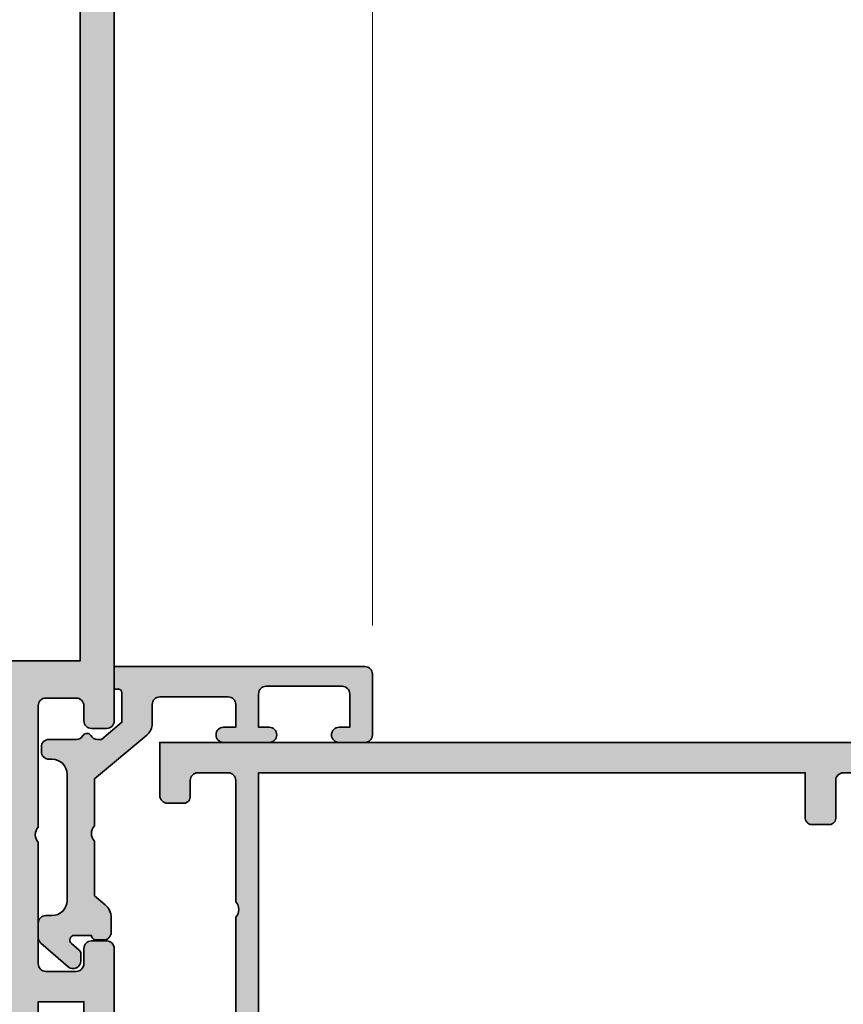
# Model space of a CAD drawing. Units: millimetres. Extents: x 0 to 3222, y 0 to 1485.
# Drawn here: x 423 to 478, y 311 to 376 of the extents above; entities that cross this region are included whole.
import ezdxf

# ---------------------------------------------------------------- set-up
doc = ezdxf.new("R2010")
doc.units = ezdxf.units.MM
doc.header["$LTSCALE"] = 0.122187719580197
doc.header["$MEASUREMENT"] = 0
doc.layers.get('0').update_dxf_attribs({"color": 255})
doc.layers.get('DEFPOINTS').update_dxf_attribs({"color": 250})
for name, color, linetype in [('3', 3, 'Continuous'), ('E-CLOUD', 30, 'Continuous'), ('E-Shading', 252, 'Continuous')]:
    doc.layers.add(name, color=color, linetype=linetype)
doc.layers.add('E-DIES', color=255, linetype='Continuous', lineweight=35)
doc.layers.add('E-LINE', color=1, linetype='Continuous', lineweight=20)
doc.styles.add('ROMANS', font='romans.shx', dxfattribs={"width": 0.9})
doc.dimstyles.new('EAGON-inch5', dxfattribs={"dimscale": 1.6, "dimtxt": 4, "dimasz": 5, "dimexe": 1, "dimexo": 2, "dimgap": 1.5, "dimtad": 1, "dimdec": 4, "dimlfac": 0.039370079, "dimdsep": 46, "dimlunit": 5, "dimtxsty": 'ROMANS', "dimcen": 1, "dimclrd": 5, "dimclre": 5, "dimclrt": 7, "dimazin": 2, "dimtm": 1e-09, "dimtfac": 1, "dimtdec": 4, "dimtix": 1, "dimtmove": 2, "dimatfit": 3, "dimfxl": 0, "dimfrac": 1, "dimtolj": 1, "dimtzin": 0, "dimlwd": -1, "dimlwe": -1, "dimarcsym": 0})

# ---------------------------------------------------------------- blocks, each defined once
blk = doc.blocks.new('WWM 001')
at = {"layer": 'E-DIES'}
for points in [[(-89.69999952448961, -9.99999019425556), (-88.49999952453436, -9.99999019425556), (-88.49999952453436, -12.99999019425556), (-89.69999952453327, -12.99999019425556, 0.414213562373095)], [(-89.49999952453436, -14.99999019425556), (-84.99999952453436, -14.99999019425556, 0.414213562373095), (-84.49999952453436, -14.49999019425556), (-84.49999952453436, -13.49999019425556, 0.414213562373095), (-84.99999952453436, -12.99999019425556), (-85.99999952453436, -12.99999019425556, -0.414213562373095), (-86.49999952453436, -12.49999019425556), (-86.49999952453436, -10.49999019425556, -0.414213562373095), (-85.99999952453436, -9.99999019425556), (-77.99999952453436, -9.99999019425556, -0.4000000000002633), (-76.99999952453436, -9.99999019425556), (-68.99999952453436, -9.99999019425556, -0.414213562373095), (-68.49999952453436, -10.49999019425556), (-68.49999952453436, -12.49999019425556, -0.414213562373095), (-68.99999952453436, -12.99999019425556), (-69.99999952453436, -12.99999019425556, 0.414213562373095), (-70.49999952453436, -13.49999019425556), (-70.49999952453436, -14.49999019425556, 0.414213562373095), (-69.99999952453436, -14.99999019425556), (-66.49999952453436, -14.99999019425556), (-66.49999952453436, -14.99999019425556), (-0.2999999999992724, -14.99999019425559, 0.414213562373095)]]:
    blk.add_lwpolyline(points, format="xyb", dxfattribs=at)
blk.add_lwpolyline([(-21.87213151776496, 12.74999347705855), (-66.04999952453409, 12.74999347707129), (-66.04999952453409, -12.75000452018136), (-21.87213151776496, -12.75000452018136)], dxfattribs=at)
blk = doc.blocks.new('EW150 H')
at = {"layer": 'E-Shading'}
h = blk.add_hatch(color=256, dxfattribs=at)
h.dxf.hatch_style = 1
edge = h.paths.add_edge_path()
edge.add_arc((-6.952779600012302, -21.20000000061734), 0.2999999993390044, 221.8103148602026, 269.9999999981422)
edge.add_line((-6.952779600022029, -21.49999999995634), (-3.099993195795821, -21.49999999995634))
edge.add_arc((-3.099993195795821, -21.79999999995925), 0.3000000000029104, 0, 90, ccw=False)
edge.add_line((-2.799993195792911, -21.79999999995925), (-2.79999319579291, -22.02092581952456))
edge.add_arc((-3.099993194308, -22.0209258195285), 0.2999999985150898, -31.395511001157786, 7.510720934078563e-10, ccw=False)
edge.add_line((-2.843915711189754, -22.17720864567673), (-3.770711519104212, -23.69581144866243))
edge.add_arc((-3.599993196182641, -23.79999999995325), 0.2000000000030892, 148.6044889961474, 269.999999998258)
edge.add_line((-3.599993196188722, -23.99999999995634), (-1.893928137214958, -23.99999999995634))
edge.add_arc((-1.89392813721974, -23.49999999995649), 0.4999999999998543, 270.000000000548, 328.6044890297433)
edge.add_line((-1.467132329769798, -23.76047137792921), (-0.4267890064984268, -22.05581510388583))
edge.add_arc((6.800948552099229e-06, -22.31628648186233), 0.4999999999992957, 31.395510970803684, 148.6044890291963, ccw=False)
edge.add_line((0.426802608395531, -22.05581510388583), (1.46714593194521, -23.76047137839487))
edge.add_arc((1.89394173939532, -23.50000000042185), 0.5000000000001531, 211.3955109702758, 269.9999999996412)
edge.add_line((1.893941739392188, -24.00000000042201), (3.600006801254507, -24.00000000042201))
edge.add_arc((3.600006801256672, -23.8000000004158), 0.2000000000062094, 269.9999999993797, 391.3955109778414)
edge.add_line((3.770725124228205, -23.69581144920085), (2.843929316808511, -22.17720864563307))
edge.add_arc((3.100006801255813, -22.02092581880405), 0.3000000000042172, 180.0000000014276, 211.3955109799123, ccw=False)
edge.add_line((2.800006801251596, -22.02092581881152), (2.800006801251596, -21.80000000209839))
edge.add_arc((3.100006801534687, -21.80000000210208), 0.3000000002830916, 89.99999999236798, 179.9999999992943, ccw=False)
edge.add_line((3.100006801574648, -21.50000000181899), (6.952793206426588, -21.50000000228465))
edge.add_arc((6.952793206457154, -21.20000000316953), 0.2999999991151228, 269.9999999941624, 318.1896850843453)
edge.add_arc((7.400006801153939, -21.60000000274697), 0.3000000000045242, 1.650034846534254e-07, 138.1896850819859, ccw=False)
edge.add_line((7.700006801158463, -21.60000000188302), (7.700006801624125, -21.76050424959976))
edge.add_arc((7.400006801116954, -21.76050425045628), 0.3000000005071701, -14.99999998415501, 1.6358330867660698e-07, ccw=False)
edge.add_line((7.689784549515037, -21.83814996403817), (7.158724241442554, -23.8200940182287))
edge.add_arc((6.965539076165739, -23.76833020926136), 0.2000000000045933, 285.0000001430603, 345.0000000161212, ccw=False)
edge.add_line((7.017302885669791, -23.96151537439437), (6.848242991098244, -24.0068148370774))
edge.add_arc((6.900006800609859, -24.2000000021976), 0.1999999999941892, 105.0000001461019, 225.0000000008301)
edge.add_line((6.758585444378708, -24.34142135843285), (7.12233851630664, -24.70517443036078))
edge.add_arc((7.334470550659639, -24.49304239600306), 0.2999999999991491, 225.0000000006384, 264.9999999697599)
edge.add_line((7.308323827677682, -24.79190080541593), (9.673860077298754, -24.99885841170908))
edge.add_arc((9.700006800289454, -24.70000000229275), 0.3000000000033478, 264.9999999681539, 379.9999999790741)
edge.add_line((9.981914586565848, -24.59739395939687), (9.46841327661606, -23.18656070392171))
edge.add_arc((9.186505491176217, -23.28916674651539), 0.299999999113886, 19.99999997948106, 79.09571681785341)
edge.add_arc((9.30000680078554, -22.70000000225089), 0.3000000007446629, 179.9999998836063, 259.0957168191472, ccw=False)
edge.add_line((9.000006800040877, -22.70000000164146), (9.000006802276413, -21.49999999995634))
edge.add_line((9.000006802276413, -21.49999999995634), (9.699990194256326, -21.49999999995634))
edge.add_arc((9.699990194255417, -21.19999999995616), 0.3000000000001819, 270.0000000001737, 360.0000000001737)
edge.add_line((9.999990194255599, -21.19999999995525), (9.999990194255599, -20))
edge.add_line((9.999990194255599, -20), (12.9999901942556, -20))
edge.add_line((12.9999901942556, -20), (12.9999901942556, -21.19999999999891))
edge.add_arc((13.29999019425578, -21.19999999999982), 0.3000000000001819, 179.9999999998263, 269.9999999998263)
edge.add_line((13.29999019425487, -21.5), (14.4999901942556, -21.5))
edge.add_arc((14.4999901942556, -21), 0.5, 270, 360)
edge.add_line((14.9999901942556, -21), (14.9999901942556, -16.5))
edge.add_arc((14.4999901942556, -16.5), 0.5, 0, 90)
edge.add_line((14.4999901942556, -16), (13.4999901942556, -16))
edge.add_arc((13.4999901942556, -16.5), 0.5, 90, 180)
edge.add_line((12.9999901942556, -16.5), (12.9999901942556, -17.5))
edge.add_arc((12.4999901942556, -17.5), 0.4999999999999982, 270, 360, ccw=False)
edge.add_line((12.4999901942556, -18), (10.4999901942556, -18))
edge.add_arc((10.4999901942556, -17.5), 0.5, 180, 270, ccw=False)
edge.add_line((9.999990194255597, -17.5), (9.999990194255593, -9.5))
edge.add_arc((10.52499019425512, -9), 0.7249999999996543, 136.3971810272704, 223.6028189727296, ccw=False)
edge.add_line((9.999990194255593, -8.5), (9.99999019425559, -0.5))
edge.add_arc((10.49999019425559, -0.5), 0.5, 90, 180, ccw=False)
edge.add_line((10.49999019425559, 0), (12.49999019425559, 0))
edge.add_arc((12.49999019425559, -0.5), 0.5, 0, 90, ccw=False)
edge.add_line((12.99999019425559, -0.5), (12.99999019425559, -1.5))
edge.add_arc((13.49999019425559, -1.499999999999999), 0.5000000000000018, 180.0000000000001, 270)
edge.add_line((13.49999019425559, -2), (14.49999019425559, -2))
edge.add_arc((14.49999019425559, -1.500000000000001), 0.4999999999999991, 270, 360.0000000000001)
edge.add_line((14.99999019425559, -1.5), (14.99999019425559, 2))
edge.add_line((14.99999019425559, 2), (14.99999019425559, 68.19999952453509))
edge.add_arc((14.69999019425632, 68.19999952453509), 0.2999999999992724, 0, 90)
edge.add_line((14.69999019425632, 68.49999952453436), (-14.69999019425632, 68.49999952453436))
edge.add_arc((-14.69999019425632, 68.19999952453509), 0.2999999999992724, 90, 180)
edge.add_line((-14.99999019425559, 68.19999952453509), (-14.99999019425559, 2))
edge.add_line((-14.99999019425559, 2), (-14.99999019425559, -1.5))
edge.add_arc((-14.49999019425558, -1.499999999999999), 0.5000000000000018, 180.0000000000001, 270)
edge.add_line((-14.49999019425558, -2), (-13.49999019425558, -2))
edge.add_arc((-13.49999019425558, -1.500000000000001), 0.4999999999999991, 270, 360.0000000000001)
edge.add_line((-12.99999019425559, -1.5), (-12.99999019425559, -0.5))
edge.add_arc((-12.49999019425559, -0.5), 0.5, 90, 180, ccw=False)
edge.add_line((-12.49999019425559, 0), (-10.49999019425559, 0))
edge.add_arc((-10.49999019425559, -0.5), 0.5, 0, 90, ccw=False)
edge.add_line((-9.999990194255586, -0.5), (-9.999990194255583, -8.5))
edge.add_arc((-10.52499019425511, -9), 0.7249999999996543, -43.60281897272972, 43.60281897272972, ccw=False)
edge.add_line((-9.999990194255583, -9.5), (-9.99999019425558, -17.5))
edge.add_arc((-10.49999019425558, -17.5), 0.4999999999999982, 270, 360, ccw=False)
edge.add_line((-10.49999019425558, -18), (-12.49999019425558, -18))
edge.add_arc((-12.49999019425558, -17.5), 0.5, 180, 270, ccw=False)
edge.add_line((-12.99999019425558, -17.5), (-12.99999019425558, -16.5))
edge.add_arc((-13.49999019425558, -16.5), 0.5, 0, 90)
edge.add_line((-13.49999019425558, -16), (-14.49999019425558, -16))
edge.add_arc((-14.49999019425558, -16.5), 0.5, 90, 180)
edge.add_line((-14.99999019425558, -16.5), (-14.99999019425558, -21))
edge.add_arc((-14.49999019425558, -21), 0.5, 180, 270)
edge.add_line((-14.49999019425558, -21.5), (-13.29999019425485, -21.5))
edge.add_arc((-13.29999019425576, -21.19999999999982), 0.3000000000001819, 270.0000000001737, 360.0000000001737)
edge.add_line((-12.99999019425558, -21.19999999999891), (-12.99999019425558, -20))
edge.add_line((-12.99999019425558, -20), (-9.999990194255577, -20))
edge.add_line((-9.999990194255577, -20), (-9.999990194255577, -21.19999999995525))
edge.add_arc((-9.699990194255395, -21.19999999995616), 0.3000000000001819, 179.9999999998263, 269.9999999998263)
edge.add_line((-9.699990194256305, -21.49999999995634), (-8.999993195076957, -21.49999999995634))
edge.add_line((-8.999993195076957, -21.49999999995634), (-8.999993195513513, -22.70000000009895))
edge.add_arc((-9.299993195505103, -22.69999999979199), 0.2999999999915897, 280.90428325738105, 359.99999994137397, ccw=False)
edge.add_arc((-9.186491885242388, -23.28916674310515), 0.2999999990564016, 100.904283262524, 160.0000000234729)
edge.add_line((-9.468399670633504, -23.18656070054567), (-9.981900980743363, -24.59739395645738))
edge.add_arc((-9.699993194479854, -24.69999999935314), 0.2999999999911968, 160.000000020108, 274.9999999731431)
edge.add_line((-9.673846471796411, -24.99885840878414), (-7.308310223994327, -24.79190080506669))
edge.add_arc((-7.334456946667675, -24.49304239563934), 0.2999999999866673, 274.9999999712835, 314.9999999616261)
edge.add_line((-7.122324912463214, -24.70517443012795), (-6.758571838934573, -24.34142135706497))
edge.add_arc((-6.899993195083013, -24.20000000073581), 0.2000000000021136, 314.9999999633897, 434.9999996287165)
edge.add_line((-6.848229384810098, -24.00681483581138), (-7.017289280167448, -23.96151537219703))
edge.add_arc((-6.965525469896622, -23.76833020726558), 0.2000000000083638, 194.9999999928659, 254.99999962981542, ccw=False)
edge.add_line((-7.15871063516896, -23.82009401626419), (-7.689770943459723, -21.83814996267029))
edge.add_arc((-7.399993191681904, -21.76050424813743), 0.3000000040178747, 179.9999998346105, 194.9999999925249, ccw=False)
edge.add_line((-7.699993195699778, -21.76050424727146), (-7.699993195234117, -21.59999999903084))
edge.add_arc((-7.399993195248751, -21.59999999989851), 0.2999999999853662, 41.81031486257791, 179.9999998342882, ccw=False)
h.paths.add_polyline_path([(-7.749990194255577, -19.25000000050568), (7.749990194255599, -19.25000000237924), (7.74999019425559, 0), (-7.749990194255586, 0)], flags=16)
edge = h.paths.add_edge_path(flags=16)
edge.add_arc((3.272994937605813, 64.949999524531), 0.3000000000010914, 90.00000000062617, 227.0099263469736)
edge.add_arc((1.104320817812976e-05, 61.43893466796171), 4.50000000000122, -51.0551964059033, 47.009926347615306, ccw=False)
edge.add_arc((2.200011043208463, 58.71680315019636), 0.9999999999993995, 179.9999999998889, 308.9448035941639, ccw=False)
edge.add_line((1.200011043209064, 58.7168031501983), (1.200011043209063, 59.96924082229043))
edge.add_arc((1.500011043208544, 59.96924082229359), 0.2999999999994811, 49.68073516052118, 180.0000000006038, ccw=False)
edge.add_arc((1.10432098698876e-05, 61.43893466796135), 2.099999999999911, 323.7767789191191, 396.2232210808809)
edge.add_arc((1.50001104320927, 62.90862851363067), 0.3000000000002104, 179.9999999996961, 310.31926483917886, ccw=False)
edge.add_line((1.200011043209062, 62.90862851363227), (1.200011043209062, 63.20528684122792))
edge.add_arc((0.7000110432106027, 63.20528684122721), 0.4999999999984591, 8.060797784725977e-11, 68.3817275778438)
edge.add_arc((1.104321015288345e-05, 61.43893466796226), 2.399999999998053, 68.38172757782688, 111.6182724221731)
edge.add_arc((-0.699988956790945, 63.2052868412257), 0.4999999999996265, 111.6182724220233, 179.999999999746)
edge.add_line((-1.199988956790574, 63.20528684122792), (-1.199988956790574, 62.90862851363227))
edge.add_arc((-1.499988956789146, 62.90862851362868), 0.2999999999985714, -130.319264839399, 6.853042577859014e-10, ccw=False)
edge.add_arc((1.10432104378777e-05, 61.43893466796135), 2.099999999999911, 143.7767789191192, 216.2232210808809)
edge.add_arc((-1.499988956789872, 59.96924082229245), 0.2999999999992968, -3.8539837987627834e-10, 130.3192648390991, ccw=False)
edge.add_line((-1.199988956790573, 59.96924082229043), (-1.199988956790572, 58.7168031501983))
edge.add_arc((-2.199988956790191, 58.71680315019682), 0.9999999999996185, -128.9448035941374, 8.469669410260394e-11, ccw=False)
edge.add_arc((1.104321026579314e-05, 61.43893466796259), 4.500000000001873, 132.9900736523762, 231.0551964059108, ccw=False)
edge.add_arc((-3.27297285118284, 64.94999952453458), 0.2999999999993209, 312.9900736521701, 449.9999999998835)
edge.add_line((-3.27297285118223, 65.2499995245339), (-12.74999347705491, 65.2499995245339))
edge.add_line((-12.74999347705491, 65.2499995245339), (-12.74999347705672, 48.62786981138878))
edge.add_line((-12.74999347705672, 48.62786981138878), (-10.55002952322868, 48.62786795980674))
edge.add_arc((-10.55002977572208, 48.32786795980626), 0.3000000000005795, -1.1812062439275905e-10, 89.99995177731199, ccw=False)
edge.add_line((-10.25002977572151, 48.32786795980564), (-10.25002977572151, 46.92786800676868))
edge.add_arc((-10.55002977572168, 46.92786800676958), 0.3000000000001712, 269.99999999982424, 359.99999999982765, ccw=False)
edge.add_line((-10.5500297757226, 46.6278680067694), (-12.74999347705854, 46.6278680067694))
edge.add_line((-12.74999347705854, 46.6278680067694), (-12.74999347707126, 2.450000000000273))
edge.add_line((-12.74999347707126, 2.450000000000273), (12.75000452018139, 2.450000000000273))
edge.add_line((12.75000452018139, 2.450000000000273), (12.75000452018137, 46.62786800676941))
edge.add_line((12.75000452018137, 46.62786800676941), (10.55004081884543, 46.6278680067694))
edge.add_arc((10.55004081884452, 46.92786800676959), 0.300000000000189, 180.0000000001751, 270.0000000001727, ccw=False)
edge.add_line((10.25004081884433, 46.92786800676868), (10.25004081884433, 48.32786795980564))
edge.add_arc((10.55004081884491, 48.32786795980626), 0.3000000000005763, 90.00004822268801, 180.0000000001181, ccw=False)
edge.add_line((10.55004056635151, 48.62786795980674), (12.75000452018137, 48.6278698113888))
edge.add_line((12.75000452018137, 48.6278698113888), (12.75000452018137, 65.2499995245339))
edge.add_line((12.75000452018137, 65.2499995245339), (3.272994937602535, 65.24999952453209))
at = {"layer": '3', "rotation": 90.00000000000001}
blk.add_blockref('WWM 001', (0, 68.49999952453436), dxfattribs=at)
blk = doc.blocks.new('*D115')
at = {"layer": 'DEFPOINTS', "color": 0, "transparency": 16777216}
for p in [(28375.87038102013, -462.1618977271966), (28375.87038102013, -627.4423273099593, 1.241755258547313e-07), (28569.84527583517, -629.7381312421717)]:
    blk.add_point(p, dxfattribs=at)
at = {"layer": 'E-LINE', "color": 5, "transparency": 16777216}
for p, q in [((28375.87038102013, -624.2423273099593), (28375.87038102013, -460.5618977271965)), ((28569.84527583517, -626.5381312421716), (28569.84527583517, -460.5618977271965)), ((28561.84527583517, -462.1618977271966), (28383.87038102013, -462.1618977271966))]:
    blk.add_line(p, q, dxfattribs=at)
for points in [[(28383.87038102013, -460.8285643938632), (28383.87038102013, -463.4952310605299), (28375.87038102013, -462.1618977271966)], [(28561.84527583517, -460.8285643938632), (28561.84527583517, -463.4952310605299), (28569.84527583517, -462.1618977271966)]]:
    blk.add_solid(points, dxfattribs=at)
at = {"layer": 'E-LINE', "color": 7, "transparency": 16777216, "char_height": 6.4, "attachment_point": 5, "style": 'ROMANS'}
for s, insert in [('\\A1;7{\\H1x;\\S5#8;}"', (28472.85782842765, -453.3618977271966)), ('\\A1;[194]', (28472.85782842765, -469.438088203387))]:
    blk.add_mtext(s, dxfattribs=dict(at, insert=insert))
blk = doc.blocks.new('*D118')
at = {"layer": 'DEFPOINTS', "color": 0, "transparency": 16777216}
for p in [(28569.84527583517, -500.8706295939074), (28422.84537245175, -558.1131373286836, -1.24175241e-07), (28569.84527583517, -629.7381312421717)]:
    blk.add_point(p, dxfattribs=at)
at = {"layer": 'E-LINE', "color": 5, "transparency": 16777216}
for p, q in [((28422.84537245175, -554.9131373286835), (28422.84537245175, -499.2706295939074)), ((28569.84527583517, -626.5381312421716), (28569.84527583517, -499.2706295939074)), ((28430.84537245175, -500.8706295939074), (28561.84527583517, -500.8706295939074))]:
    blk.add_line(p, q, dxfattribs=at)
for points in [[(28430.84537245175, -499.5372962605741), (28430.84537245175, -502.2039629272408), (28422.84537245175, -500.8706295939074)], [(28561.84527583517, -499.5372962605741), (28561.84527583517, -502.2039629272408), (28569.84527583517, -500.8706295939074)]]:
    blk.add_solid(points, dxfattribs=at)
at = {"layer": 'E-LINE', "color": 7, "transparency": 16777216, "char_height": 6.4, "attachment_point": 5, "style": 'ROMANS'}
for s, insert in [('\\A1;5{\\H1x;\\S13#16;}"', (28496.34532414346, -492.0706295939075)), ('\\A1;[147]', (28496.34532414346, -508.1468200700979))]:
    blk.add_mtext(s, dxfattribs=dict(at, insert=insert))
blk = doc.blocks.new('*D119')
at = {"layer": 'DEFPOINTS', "color": 0, "transparency": 16777216}
for p in [(28439.8454212782, -533.8788231125756), (28439.8454212782, -624.7381368532007), (28495.84537245162, -629.7381368531575)]:
    blk.add_point(p, dxfattribs=at)
at = {"layer": 'E-LINE', "color": 5, "transparency": 16777216}
for p, q in [((28439.8454212782, -621.5381368532006), (28439.8454212782, -532.2788231125755)), ((28495.84537245162, -626.5381368531574), (28495.84537245162, -532.2788231125755)), ((28487.84537245162, -533.8788231125756), (28447.8454212782, -533.8788231125756))]:
    blk.add_line(p, q, dxfattribs=at)
for points in [[(28447.8454212782, -532.5454897792422), (28447.8454212782, -535.2121564459089), (28439.8454212782, -533.8788231125756)], [(28487.84537245162, -532.5454897792422), (28487.84537245162, -535.2121564459089), (28495.84537245162, -533.8788231125756)]]:
    blk.add_solid(points, dxfattribs=at)
at = {"layer": 'E-LINE', "color": 7, "transparency": 16777216, "char_height": 6.4, "attachment_point": 5, "style": 'ROMANS'}
for s, insert in [('\\A1;2{\\H1x;\\S3#16;}"', (28467.84539686491, -525.0788231125756)), ('\\A1;[56]', (28467.84539686491, -541.155013588766))]:
    blk.add_mtext(s, dxfattribs=dict(at, insert=insert))
blk = doc.blocks.new('EDS 75 OW frame_in 01')
at = {"layer": 'E-Shading'}
h = blk.add_hatch(color=256, dxfattribs=at)
h.paths.add_polyline_path([(-0.5000000000145519, 69.99999999998545), (-4.500000000014552, 69.99999999998545, 0.414213562373095), (-5.000000000014552, 69.499999999985), (-5.000000000014552, 67.79999999998836, 0.9999999999999999), (-4.000000000014552, 67.79999999998836), (-4.000000000014552, 68.49999999998545), (-1.799997736871774, 68.49999999998545, -0.414213562373095), (-1.299997736871774, 67.99999999998545), (-1.299997736871774, 63.00019032537239, -0.4143250355815632), (-1.800188026038995, 62.50019036157755), (-4.000000000014552, 62.50095144675288), (-4.000000000014552, 63.20095144675179, 0.9999999999999999), (-5.000000000014552, 63.20095144675179), (-5.000000000014552, 60.20095144675179, 0.9999999999999999), (-4.000000000014552, 60.20095144675179), (-4.000000000014552, 61.00095133812283), (-2.49980971084733, 61.00038039815263, -0.4141020979564005), (-2, 60.5003804343598), (-2, 54.5, -0.414213562373095), (-2.5, 54), (-10.80000000000291, 54, 0.414213562373095), (-11.30000000000291, 53.5), (-11.30000000000291, 51), (-23, 51, -0.4034740629171898), (-24, 51), (-25.70000000055188, 51, -0.3595082376232814), (-25.99458337267424, 51.24324934476499, 0.2637246699390911), (-26.18656070204634, 51.46840647586396), (-27.59739395744873, 51.98190778486241, 0.5486187862937657), (-27.99885840961542, 51.67385327573538), (-27.79190080510125, 49.30831702906289, 0.1763269805683482), (-27.70517443016251, 49.1223317176391), (-27.34142135685761, 48.75857864386671, 0.5773502674729745), (-27.00681483557128, 48.84823618987502), (-26.96151537256264, 49.0172960834625, -0.2679491908754614), (-26.82009401662799, 49.15871743858042), (-24.83814995814464, 49.68977774852829, -0.06554346279815335), (-24.76050425158887, 49.6999999997206), (-24.60000000031323, 49.6999999997206, -0.6885002579970647), (-24.40000000026885, 49.17639320200942, 0.2134217652434793), (-24.50000000023283, 48.95278640429417), (-24.49999999976717, 45.09999999710999, -0.414213562373095), (-24.79999999702068, 44.79999999981374), (-25.02092582070327, 44.79999999981374, -0.1378521474394357), (-25.17720864337753, 44.8439225142065), (-26.69581144714903, 45.77071832184447, 0.5854977663905857), (-26.99999999837019, 45.59999999888387), (-26.99999999837019, 44), (-32.5, 44), (-32.5, 12), (-26.99999999837019, 12), (-26.99999999837019, 10.40000000111468, 0.5854977663905857), (-26.69581144714903, 10.22928167815371), (-25.17720864337753, 11.15607748579168, -0.1378521474394363), (-25.02092582069988, 11.20000000018445), (-24.79999999701977, 11.20000000018445, -0.414213562373095), (-24.49999999976717, 10.90000000293094), (-24.50000000023283, 7.047213595727953, 0.2134217652434801), (-24.40000000026885, 6.823606797988759, -0.6885002579970634), (-24.60000000031273, 6.300000000277578), (-24.76050425156427, 6.300000000277578, -0.06554346279815246), (-24.83814995814464, 6.310222251469895), (-26.82009401662799, 6.841282561417756, -0.2679491908754579), (-26.96151537256264, 6.982703916535684), (-27.00681483557128, 7.151763810123157, 0.5773502674729676), (-27.34142135685761, 7.241421356131468), (-27.70517443016251, 6.877668282359082, 0.1763269805683471), (-27.79190080510125, 6.69168297093529), (-27.99885840961542, 4.326146724262799, 0.5486187862937663), (-27.59739395744873, 4.018092215135767), (-26.18656070204634, 4.531593524134223, 0.2637246699390904), (-25.99458337267424, 4.756750655233191, -0.359508237624748), (-25.70000000055208, 5), (-22, 5), (-22, 0.5, 0.414213562373095), (-21.5, 0), (-18.5, 0, 0.414213562373095), (-18, 0.4999999999999999), (-18, 1.5, 0.414213562373095), (-18.5, 2), (-19.5, 2, -0.414213562373095), (-20, 2.5), (-20, 4.5, -0.414213562373095), (-19.5, 5), (-11.5, 5, -0.4000000000003076), (-10.5, 5), (-2.500000000238288, 4.999999999841748, -0.414213562373095), (-2.000000000238288, 4.499999999841748), (-2.000000000238288, 2.499999999841748, -0.414213562373095), (-2.500000000238288, 1.999999999841748), (-3.600000000000364, 2, 0.4574223581377575), (-4, 1.5), (-4, 0.5, 0.414213562373095), (-3.5, 0), (0, 0), (0, 69.5, 0.414213562373095)])
h.paths.add_polyline_path([(-30.80000000000018, 42.5), (-21.29999999998836, 42.5, 0.414213562373095), (-20.79999999998836, 43), (-20.79999999998836, 44, 0.414213562373095), (-21.29999999998836, 44.5), (-22.29999999998836, 44.5, -0.414213562373095), (-22.79999999998836, 45), (-22.79999999998836, 48.5), (-14.5, 48.5), (-13.80000000000291, 49.19999999999709), (-10.5, 49.19999999999709, 0.414213562373095), (-9.5, 50.19999999999709), (-9.5, 51.89999999999418, -0.414213562373095), (-9, 52.39999999999418), (-2.499999999994543, 52.39999999999418, -0.414213562373095), (-1.999999999994543, 51.89999999999418), (-1.999999999994543, 45, -0.414213562373095), (-2.499999999994543, 44.5), (-4.999999999994543, 44.5, 0.4574223581377573), (-5.399999999994179, 44), (-5.399999999994179, 43, 0.4574223581377562), (-4.999999999994543, 42.5), (-1.999999999994543, 42.5), (-1.999999999994543, 6.5), (-22.79999999998836, 6.5), (-22.79999999998836, 13.69999999999891), (-30.80000000000018, 13.69999999999891)], flags=16)
at = {"layer": 'E-DIES'}
for points in [[(-0.5000000000145519, 69.99999999998545), (-4.500000000014552, 69.99999999998545, 0.4142135623725622), (-5.000000000014552, 69.49999999998545), (-5.000000000014552, 67.79999999998836, 0.9999999999999999), (-4.000000000014552, 67.79999999998836), (-4.000000000014552, 68.49999999998545), (-1.799997736871774, 68.49999999998545, -0.414213562373095), (-1.299997736871774, 67.99999999998545), (-1.299997736871774, 63.00019032537239, -0.4143250355832535), (-1.800188026038995, 62.50019036157755), (-4.000000000014552, 62.50095144675288), (-4.000000000014552, 63.20095144675179, 0.9999999999999999), (-5.000000000014552, 63.20095144675179), (-5.000000000014552, 60.20095144675179, 0.9999999999999999), (-4.000000000014552, 60.20095144675179), (-4.000000000014552, 61.00095133812283), (-2.49980971084733, 61.00038039815263, -0.4141020979490489), (-2, 60.50038043437235), (-2, 54.5, -0.414213562373095), (-2.5, 54), (-10.80000000000291, 54, 0.414213562373095), (-11.30000000000291, 53.5), (-11.30000000000291, 51), (-23, 51, -0.4034740629171898), (-24, 51), (-25.70000000055188, 51, -0.3595082376240775), (-25.99458337267424, 51.24324934476499, 0.2637246699390903), (-26.18656070204634, 51.46840647586396), (-27.59739395744873, 51.98190778486241, 0.548618786293765), (-27.99885840961542, 51.67385327573538), (-27.79190080510125, 49.30831702906289, 0.1763269805683475), (-27.70517443016251, 49.1223317176391), (-27.34142135685761, 48.75857864386671, 0.5773502674729688), (-27.00681483557128, 48.84823618987502), (-26.96151537256264, 49.0172960834625, -0.2679491908754587), (-26.82009401662799, 49.15871743858042), (-24.83814995814464, 49.68977774852829, -0.06554346281874257), (-24.76050425156427, 49.6999999997206), (-24.60000000031323, 49.6999999997206, -0.6885002579976847), (-24.40000000026885, 49.17639320200942, 0.213421765264342), (-24.50000000023283, 48.95278640427023), (-24.49999999976717, 45.09999999710999, -0.4142135624139406), (-24.79999999701977, 44.79999999981374), (-25.02092582070327, 44.79999999981374, -0.137852147436561), (-25.17720864337753, 44.8439225142065), (-26.69581144714903, 45.77071832184447, 0.5854977663911954), (-26.99999999837019, 45.5999999988835), (-26.99999999837019, 44), (-32.5, 44), (-32.5, 12), (-26.99999999837019, 12), (-26.99999999837019, 10.40000000111468, 0.5854977663911954), (-26.69581144714903, 10.22928167815371), (-25.17720864337753, 11.15607748579168, -0.137852147436561), (-25.02092582070327, 11.20000000018445), (-24.79999999701977, 11.20000000018445, -0.4142135624139406), (-24.49999999976717, 10.90000000288819), (-24.50000000023283, 7.047213595727953, 0.213421765264342), (-24.40000000026885, 6.823606797988759, -0.6885002579976847), (-24.60000000031323, 6.300000000277578), (-24.76050425156427, 6.300000000277578, -0.06554346281874257), (-24.83814995814464, 6.310222251469895), (-26.82009401662799, 6.841282561417756, -0.2679491908754587), (-26.96151537256264, 6.982703916535684), (-27.00681483557128, 7.151763810123157, 0.5773502674729688), (-27.34142135685761, 7.241421356131468), (-27.70517443016251, 6.877668282359082, 0.1763269805683475), (-27.79190080510125, 6.69168297093529), (-27.99885840961542, 4.326146724262799, 0.548618786293765), (-27.59739395744873, 4.018092215135766), (-26.18656070204634, 4.531593524134223, 0.2637246699390903), (-25.99458337267424, 4.756750655233191, -0.3595082376240775), (-25.70000000055279, 5), (-22, 5), (-22, 0.5, 0.414213562373095), (-21.5, 0), (-18.5, 0, 0.414213562373095), (-18, 0.5), (-18, 1.5, 0.414213562373095), (-18.5, 2), (-19.5, 2, -0.414213562373095), (-20, 2.5), (-20, 4.5, -0.414213562373095), (-19.5, 5), (-11.5, 5, -0.4000000000003073), (-10.5, 5), (-2.500000000238288, 4.999999999841748, -0.414213562373095), (-2.000000000238288, 4.499999999841748), (-2.000000000238288, 2.499999999841748, -0.414213562373095), (-2.500000000238288, 1.999999999841748), (-3.600000000000364, 2, 0.4574223581377575), (-4, 1.5), (-4, 0.5, 0.414213562373095), (-3.5, 0), (0, 0), (0, 69.5, 0.414213562373095)], [(-21.29999999998836, 42.5), (-30.80000000000018, 42.5), (-30.80000000000018, 13.69999999999891), (-22.79999999998836, 13.69999999999891), (-22.79999999998836, 6.5), (-1.999999999994543, 6.5), (-1.999999999994543, 42.5), (-4.999999999994543, 42.5, -0.4574223581377575), (-5.399999999994179, 43), (-5.399999999994179, 44, -0.4574223581377575), (-4.999999999994543, 44.5), (-2.499999999994543, 44.5, 0.414213562373095), (-1.999999999994543, 45), (-1.999999999994543, 51.89999999999418, 0.414213562373095), (-2.499999999994543, 52.39999999999418), (-9, 52.39999999999418, 0.414213562373095), (-9.5, 51.89999999999418), (-9.5, 50.19999999999709, -0.414213562373095), (-10.5, 49.19999999999709), (-13.80000000000291, 49.19999999999709), (-14.5, 48.5), (-22.79999999998836, 48.5), (-22.79999999998836, 45, 0.414213562373095), (-22.29999999998836, 44.5), (-21.29999999998836, 44.5, -0.414213562373095), (-20.79999999998836, 44), (-20.79999999998836, 43, -0.414213562373095)]]:
    blk.add_lwpolyline(points, format="xyb", close=True, dxfattribs=at)
blk = doc.blocks.new('ATD-out frame')
blk.add_blockref('EDS 75 OW frame_in 01', (2544.703416308168, -1015.74945569587))
blk = doc.blocks.new('PTCC EDS75 DOOR JAMB OW WS O  25 glass')
at = {"xscale": -1, "rotation": 179.9999999999999}
blk.add_blockref('ATD-out frame', (-2544.703416308169, -1015.74945569587), dxfattribs=at)
blk = doc.blocks.new('bead_5-17')
at = {"layer": 'E-Shading'}
h = blk.add_hatch(color=256, dxfattribs=at)
h.dxf.hatch_style = 1
h.paths.add_polyline_path([(16.89999999999418, -13.25002441322431), (17.84134656711831, -13.25002441322431, 0.2176243994833072), (18.21933102236653, -13.0773281736474), (19.7779844552424, -11.27732817365904, 0.6425426435702623), (19.39999999998941, -10.45002441323595), (18.91178085407591, -10.45002441320685, 0.2176243994983988), (18.68499018091825, -10.55364215697045), (18.23559847667639, -11.07261901901802, -0.6944365394027088), (17.70880780351581, -10.8762367627743), (17.70880780351581, -9.75002441322431, 0.414213562373095), (18.00880780351872, -9.450024413214123), (18.00880780351872, -8.950024413206847, 0.414213562373095), (17.50880780351874, -8.450024413206847), (16.53594801826694, -8.450024413206847, 0.2216946626473258), (15.69329913082765, -8.842958042572716), (15.10000000000582, -9.550024413212668), (11.5, -9.550024413212668, -0.4000000000000751), (10.5, -9.550024413212668), (7.399999999994179, -9.550024413212668), (4.51115818649123, -6.107236803538399, 0.2216946626424751), (3.745113743369132, -5.75002441322431), (2.5, -5.75002441322431, -0.414213562373095), (2, -5.25002441322431), (2, -0.7499755867756903, -0.414213562373095), (2.5, -0.2499755867756903), (4, -0.2499755867756903), (4, -1.049975586793153, 0.9999999999999999), (5, -1.049975586793152), (5, 1.950024413206847, 0.9999999999999999), (4, 1.950024413206847), (4, 1.25002441322431), (1.800000000017462, 1.25002441322431, -0.414213562373095), (1.300000000017462, 1.75002441322431), (1.300000000017462, 6.75002441322431, -0.414213562373095), (1.800000000017462, 7.25002441322431), (4, 7.25002441322431), (4, 6.550024413212668, 0.9999999999999999), (5, 6.550024413212668), (5, 8.25002441322431, 0.414213562373095), (4.499999999999565, 8.75002441322431), (0.5, 8.75002441322431, 0.414213562373095), (0, 8.250024413224619), (0, -8.25002441322431), (1.5, -8.25002441322431), (1.5, -7.950024413206847, -0.414213562373095), (1.699999999989814, -7.75002441322431), (3.670428272016579, -7.75002441322431), (4.80000000000291, -9.096195578138577), (4.80000000000291, -9.357204090192681, -0.2679491924390097), (4.549999999988358, -9.790216792083811, 0.5773502691937145), (4.55000000000291, -10.30983203434153, -0.2679491924244825), (4.80000000000291, -10.74284473624614), (4.80000000000291, -12.55002441321267, 0.414213562373095), (5.30000000000291, -13.05002441321267), (5.600000000005821, -13.05002441321267, 0.414213562373095), (6.100000000005821, -12.55002441321267), (6.100000000005821, -12.35002441323013, -0.414213562373095), (7.100000000005821, -11.35002441323013), (15.39999999999418, -11.35002441323013, -0.414213562373095), (16.39999999999418, -12.35002441323013), (16.39999999999418, -12.75002441322431, 0.414213562373095)])
at = {"layer": 'E-DIES'}
blk.add_lwpolyline([(17.84134656711831, -13.25002441322431), (16.89999999999418, -13.25002441322431, -0.414213562373095), (16.39999999999418, -12.75002441322431), (16.39999999999418, -12.35002441323013, 0.414213562373095), (15.39999999999418, -11.35002441323013), (7.100000000005821, -11.35002441323013, 0.414213562373095), (6.100000000005821, -12.35002441323013), (6.100000000005821, -12.55002441321267, -0.414213562373095), (5.600000000005821, -13.05002441321267), (5.30000000000291, -13.05002441321267, -0.414213562373095), (4.80000000000291, -12.55002441321267), (4.80000000000291, -10.74284473626176, 0.2679491924328546), (4.55000000000291, -10.30983203434153, -0.5773502691937147), (4.549999999988358, -9.790216792083811, 0.2679491924328059), (4.80000000000291, -9.357204090192681), (4.80000000000291, -9.096195578138577), (3.670428272016579, -7.75002441322431), (1.69999999999709, -7.75002441322431, 0.414213562373095), (1.5, -7.950024413206847), (1.5, -8.25002441322431), (0, -8.25002441322431), (0, 8.25002441322431, -0.4142135623734582), (0.5, 8.75002441322431), (4.5, 8.75002441322431, -0.4142135623725854), (5, 8.25002441322431), (5, 6.550024413212668, -0.9999999999999999), (4, 6.550024413212668), (4, 7.25002441322431), (1.800000000017462, 7.25002441322431, 0.414213562373095), (1.300000000017462, 6.75002441322431), (1.300000000017462, 1.75002441322431, 0.414213562373095), (1.800000000017462, 1.25002441322431), (4, 1.25002441322431), (4, 1.950024413206847, -0.9999999999999999), (5, 1.950024413206847), (5, -1.049975586793153, -0.9999999999999999), (4, -1.049975586793153), (4, -0.2499755867756903), (2.5, -0.2499755867756903, 0.4142135623730951), (2, -0.7499755867756903), (2, -5.25002441322431, 0.4142135623730951), (2.5, -5.75002441322431), (3.745113743367256, -5.75002441322431, -0.2216946626429677), (4.51115818649123, -6.107236803538399), (7.399999999994179, -9.550024413212668), (10.5, -9.550024413212668, 0.4000000000000751), (11.5, -9.550024413212668), (15.10000000000582, -9.550024413212668), (15.69329913082765, -8.842958042572718, -0.2216946626429453), (16.53594801826694, -8.450024413206847), (17.50880780351872, -8.450024413206847, -0.4142135623731116), (18.00880780351872, -8.950024413206847), (18.00880780351872, -9.450024413206847, -0.4142135623730949), (17.70880780351581, -9.75002441322431), (17.70880780351581, -10.87623676276417, 0.6944365394152328), (18.23559847667639, -11.07261901901802), (18.68499018091825, -10.55364215697045, -0.2176243994870597), (18.91178085407591, -10.45002441320685), (19.40000000000873, -10.45002441323595, -0.6425426435566133), (19.7779844552424, -11.27732817365904), (18.21933102236653, -13.0773281736474, -0.2176243994826147)], format="xyb", close=True, dxfattribs=at)
blk = doc.blocks.new('A$C67D61DAB')
at = {"layer": 'E-Shading'}
h = blk.add_hatch(color=256, dxfattribs=at)
h.dxf.hatch_style = 1
edge = h.paths.add_edge_path()
edge.add_line((99.9999019426759, -155.9134656712413), (99.9999019426759, -146.5))
edge.add_arc((104.9999019426759, -146.5), 5, 90.00000000000023, 180, ccw=False)
edge.add_line((104.9999019426759, -141.5), (108.9999019426177, -141.5))
edge.add_arc((108.9999019426177, -131.5), 10, 269.9999999999999, 360)
edge.add_line((118.9999019426177, -131.5), (118.9999019426177, -48.50000000011639))
edge.add_arc((108.9999019426177, -48.50000000011639), 10, 0, 90)
edge.add_line((108.9999019426177, -38.50000000011639), (106.9999019427923, -38.50000000011639))
edge.add_arc((106.9999019427923, -33.50000000011639), 4.999999999999993, 179.9999999999999, 269.9999999999999, ccw=False)
edge.add_line((101.9999019427923, -33.50000000011639), (101.9999019427923, -30.50000000008728))
edge.add_arc((106.9999019427923, -30.50000000008728), 5, 90.00000000000023, 180.0000000000001, ccw=False)
edge.add_line((106.9999019427923, -25.50000000008728), (125.0716987123014, -25.50000000008729))
edge.add_arc((125.0716987124577, -20.49999999987265), 5.000000000214637, 269.9999999982095, 329.9999999985799)
edge.add_arc((131.9999019428344, -24.4999999999559), 2.999999999914616, 30.000000001253113, 150.000000001956, ccw=False)
edge.add_arc((138.928105173108, -20.50000000005117), 5.00000000003612, 209.9999999983135, 269.9999999986735)
edge.add_line((138.9281051729922, -25.50000000008729), (141.5381902935333, -25.50000000008729))
edge.add_line((141.5381902935333, -25.50000000008729), (154.9999019426759, -14.20428272022399))
edge.add_line((154.9999019426759, -14.20428272022399), (154.9999019426759, 5.499999999970914))
edge.add_arc((152.9999019427778, 5.500000000043674), 1.999999999898137, 359.9999999979156, 449.9999999979156)
edge.add_line((152.9999019428506, 7.49999999994181), (149.9999019426759, 7.49999999994181))
edge.add_line((149.9999019426759, 7.49999999994181), (149.9999019426759, 22.49999999994181))
edge.add_line((149.9999019426759, 22.49999999994181), (315.0003902071621, 22.49999999994177))
edge.add_arc((315.0003902071652, 17.49999999994487), 4.999999999996906, -3.552713678800501e-11, 90.00000000003507, ccw=False)
edge.add_line((320.0003902071621, 17.49999999994177), (320.0003902071621, -22.50000000005823))
edge.add_arc((315.0003902071577, -22.50000000005388), 5.000000000004377, 270.0000000000502, 359.9999999999502, ccw=False)
edge.add_line((315.0003902071621, -27.50000000005823), (298.0003902070457, -27.50000000005822))
edge.add_arc((298.0003902070457, -22.50000000005822), 5, 90, 270, ccw=False)
edge.add_line((298.0003902070457, -17.50000000005822), (305.0003902071621, -17.50000000005822))
edge.add_line((305.0003902071621, -17.50000000005822), (305.0003902071621, 4.499999999767152))
edge.add_arc((300.0003902071621, 4.499999999767153), 5, 0, 90)
edge.add_line((300.0003902071621, 9.499999999767155), (250.0003902071621, 9.499999999767166))
edge.add_arc((250.0003902071621, 4.499999999767166), 5, 90, 180)
edge.add_line((245.0003902071621, 4.499999999767166), (245.0003902071621, -17.50000000005821))
edge.add_line((245.0003902071621, -17.50000000005821), (252.0003902069875, -17.50000000005821))
edge.add_arc((252.0003902069875, -22.50000000005821), 5, -90, 90, ccw=False)
edge.add_line((252.0003902069875, -27.50000000005821), (222.0003902069875, -27.50000000005821))
edge.add_arc((222.0003902069875, -22.50000000005821), 5, 90, 270, ccw=False)
edge.add_line((222.0003902069875, -17.50000000005821), (230.0003902071621, -17.50000000005821))
edge.add_line((230.0003902071621, -17.50000000005821), (230.0003902071621, -2.500000000058208))
edge.add_arc((225.0003902071621, -2.500000000058207), 5, 0, 90)
edge.add_line((225.0003902071621, 2.499999999941792), (179.9999019426759, 2.499999999941803))
edge.add_arc((179.9999019426759, -2.500000000058195), 4.999999999999998, 90, 180)
edge.add_line((174.9999019426759, -2.500000000058193), (174.9999019426759, -14.95113743373075))
edge.add_arc((164.9999019426204, -14.95113743374952), 10.00000000005556, -49.99999999989859, 1.0749090506578796e-10, ccw=False)
edge.add_line((171.427778039535, -22.61158186497049), (136.9999019427923, -51.49999999999999))
edge.add_line((136.9999019427923, -51.49999999999999), (136.9999019427923, -82.5000000000582))
edge.add_arc((142.249901942791, -87.5000000000582), 7.249999999999012, 136.397181027289, 223.602818972711)
edge.add_line((136.9999019427923, -92.5000000000582), (136.9999019427923, -128.5000000001164))
edge.add_line((136.9999019427923, -128.5000000001164), (144.0705656491918, -134.4329913083347))
edge.add_arc((136.9999019426553, -142.8594801829112), 11.0000000001952, 9.567884262651205e-10, 50.000000000957925, ccw=False)
edge.add_line((147.9999019428505, -142.8594801827275), (147.9999019428505, -152.5880780352454))
edge.add_arc((142.9999019428506, -152.5880780352455), 4.999999999999858, -90.00000000000159, 1.5916157281026244e-12, ccw=False)
edge.add_line((142.9999019428505, -157.5880780352454), (137.9999019428505, -157.5880780352454))
edge.add_arc((137.9999019427777, -154.5880780351435), 3.000000000101863, 180.0000000013896, 270.0000000013896, ccw=False)
edge.add_line((134.9999019426759, -154.5880780352163), (123.7377784472773, -154.5880780352163))
edge.add_arc((123.7377784471759, -157.5880780352163), 3, 89.99999999806352, 229.1101031985974)
edge.add_line((121.7739558847388, -159.855984766822), (126.9637245052144, -164.3499018092407))
edge.add_arc((124.9999019427687, -166.6178085409472), 3.000000000081854, 2.48121523327427e-09, 49.1101031997332, ccw=False)
edge.add_line((127.9999019428505, -166.6178085408173), (127.9999019425595, -171.5000000001455))
edge.add_arc((122.9999019425595, -171.4999999999523), 5, 229.1101031960357, 359.999999997786, ccw=False)
edge.add_line((119.7268643383286, -175.2798445524822), (101.726864338445, -159.6933102237235))
edge.add_arc((104.9999019426004, -155.913465671228), 4.999999999924534, 180.0000000001514, 229.1101031964308, ccw=False)
at = {"layer": '3', "xscale": 10, "yscale": 10, "zscale": 10, "rotation": 270}
blk.add_blockref('bead_5-17', (232.500146074919, 22.49999999994179), dxfattribs=at)
blk = doc.blocks.new('A$C35BE44A0')
at = {"layer": 'E-CLOUD'}
blk.add_blockref('A$C67D61DAB', (-0.25, 0), dxfattribs=at)
blk = doc.blocks.new('*D183')
at = {"layer": 'DEFPOINTS', "color": 0, "transparency": 16777216}
for p in [(28422.84537245175, -533.8788231125756), (28422.84537245175, -558.1131373286836, 1.241755258547313e-07), (28439.8454212782, -624.7381368532007, 1.241755258547313e-07)]:
    blk.add_point(p, dxfattribs=at)
at = {"layer": 'E-LINE', "color": 5, "transparency": 16777216}
for p, q in [((28422.84537245175, -554.9131373286835), (28422.84537245175, -532.2788231125755)), ((28439.8454212782, -621.5381368532006), (28439.8454212782, -532.2788231125755)), ((28414.84537245175, -533.8788231125756), (28406.84537245175, -533.8788231125756)), ((28439.8454212782, -533.8788231125756), (28422.84537245175, -533.8788231125756)), ((28447.8454212782, -533.8788231125756), (28455.8454212782, -533.8788231125756))]:
    blk.add_line(p, q, dxfattribs=at)
for points in [[(28414.84537245175, -532.5454897792422), (28414.84537245175, -535.2121564459089), (28422.84537245175, -533.8788231125756)], [(28447.8454212782, -532.5454897792422), (28447.8454212782, -535.2121564459089), (28439.8454212782, -533.8788231125756)]]:
    blk.add_solid(points, dxfattribs=at)
at = {"layer": 'E-LINE', "color": 7, "transparency": 16777216, "char_height": 6.4, "attachment_point": 5, "style": 'ROMANS'}
for s, insert in [('\\A1;{\\H1x;\\S11#16;}"', (28431.34539686497, -525.0788231125756)), ('\\A1;[17]', (28431.34539686497, -541.155013588766))]:
    blk.add_mtext(s, dxfattribs=dict(at, insert=insert))

msp = doc.modelspace()

# ---------------------------------------------------------------- block references
msp.add_blockref('EW150 H', (414.7192145492954, 331.009658523836, 1.241755258547313e-07))
at = {"layer": 'E-CLOUD', "xscale": 0.1, "yscale": 0.1, "zscale": 0.1}
msp.add_blockref('A$C35BE44A0', (414.7442145492969, 330.8346585238595, 1.241755258547313e-07), dxfattribs=at)
at = {"layer": 'E-Shading', "rotation": 90}
msp.add_blockref('PTCC EDS75 DOOR JAMB OW WS O  25 glass', (432.7192047434437, 328.0846585238537, 1.241755258547313e-07), dxfattribs=at)

# ---------------------------------------------------------------- dimensions: what is measured, and where the dimension line sits
at = {"layer": 'E-LINE'}
for base, p1, p2, picture, middle in [((382.7442133119403, 495.1608976498582), (576.7191081269775, 327.584664134883), (382.7442133119403, 329.8804680670954, 1.241755258547313e-07), '*D115', (479.7316607194589, 495.1608976498582)), ((429.7192047435528, 423.4439722644792), (446.7192535700087, 332.584658523854, 1.241755258547313e-07), (429.7192047435528, 399.2096580483711, 1.241755258547313e-07), '*D183', (438.2192291567808, 423.4439722644792)), ((446.7192535700087, 423.4439722644792, 1.24175241e-07), (502.7192047434291, 327.5846585238972, 1.24175241e-07), (446.7192535700087, 332.584658523854, 1.241755258547313e-07), '*D119', (474.7192291567189, 423.4439722644792, 1.24175241e-07))]:
    dim = msp.add_linear_dim(base=base, p1=p1, p2=p2, dimstyle='EAGON-inch5', override={"dimpost": '"\\X'}, dxfattribs=at)
    dim.commit()
    dim.dimension.update_dxf_attribs({"geometry": picture, "text_midpoint": middle, "insert": (-27993.12616770819, 957.3227953770547)})
dim = msp.add_linear_dim(base=(576.7191081269775, 456.4521657831473, 1.24175241e-07), p1=(429.7192047435528, 399.2096580483711), p2=(576.7191081269775, 327.584664134883, 1.24175241e-07), angle=180, dimstyle='EAGON-inch5', override={"dimpost": '"\\X'}, dxfattribs=at)
dim.commit()
dim.dimension.update_dxf_attribs({"geometry": '*D118', "text_midpoint": (503.2191564352652, 456.4521657831473, 1.24175241e-07), "insert": (-27993.12616770819, 957.3227953770547)})

doc.saveas('drawing.dxf')
